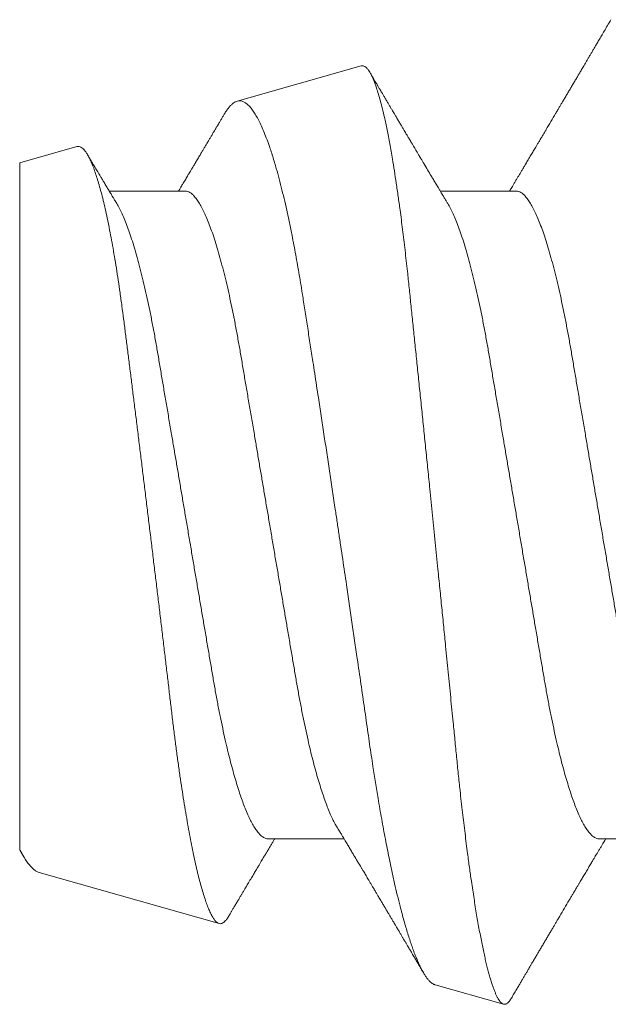
# Model space of a CAD drawing. Units: inches. Extents: x -0.1 to 24.9, y -0.1 to 32.4.
# Drawn here: x 19.5 to 19.6, y 12.8 to 12.9 of the extents above; entities that cross this region are included whole.
import ezdxf

# ---------------------------------------------------------------- set-up
doc = ezdxf.new("R2010")
doc.units = ezdxf.units.IN
doc.header["$MEASUREMENT"] = 0
doc.layers.add('WINTECH_DESIGN', color=3, linetype='Continuous', lineweight=25)
doc.styles.add('SIMPLEX', font='SIMPLEX')

# ---------------------------------------------------------------- blocks, each defined once
blk = doc.blocks.new('SP003_SIDE')
at = {"layer": 'WINTECH_DESIGN', "color": 7, "linetype": 'ByBlock', "lineweight": 15}
for p, q in [((0.42154, 0.08872), (0.4086, 0.09239)), ((0.49627, 0.06753), (0.46231, 0.07716)), ((0.49994, -0.06649), (0.49994, 0.06317)), ((0.39058, 0.06116), (0.37622, 0.06116)), ((0.45307, 0.06116), (0.43871, 0.06116)), ((0.4062, -0.06116), (0.42056, -0.06116)), ((0.46869, -0.06116), (0.48305, -0.06116)), ((0.48916, -0.06955), (0.49994, -0.06649)), ((0.43546, -0.08477), (0.4589, -0.07813))]:
    blk.add_line(p, q, dxfattribs=at)
for points, knots in [([(0.40713, 0.09128), (0.40697, 0.091), (0.40664, 0.09045), (0.40618, 0.08966), (0.40576, 0.08894), (0.40539, 0.08831), (0.40505, 0.08774), (0.40474, 0.0872), (0.40447, 0.08675), (0.40426, 0.0864), (0.4041, 0.08612), (0.40393, 0.08583), (0.40374, 0.0855), (0.4035, 0.0851), (0.4032, 0.08458), (0.40285, 0.08399), (0.40247, 0.08335), (0.4021, 0.08272), (0.40172, 0.08207), (0.40132, 0.08139), (0.40092, 0.08072), (0.40052, 0.08005), (0.40011, 0.07935), (0.39972, 0.07868), (0.39934, 0.07805), (0.39901, 0.07749), (0.39869, 0.07695), (0.39836, 0.07638), (0.39783, 0.07548), (0.39711, 0.07427), (0.3964, 0.07307), (0.39588, 0.07219), (0.39554, 0.07163), (0.3952, 0.07104), (0.39486, 0.07047), (0.39454, 0.06994), (0.39427, 0.06947), (0.39402, 0.06905), (0.39379, 0.06867), (0.39357, 0.0683), (0.39334, 0.06791), (0.39309, 0.0675), (0.39284, 0.06708), (0.3926, 0.06667), (0.39236, 0.06627), (0.39214, 0.06589), (0.39193, 0.06554), (0.39175, 0.06524), (0.39159, 0.06498), (0.39144, 0.06472), (0.39126, 0.06442), (0.39102, 0.06402), (0.39074, 0.06356), (0.39044, 0.06305), (0.39013, 0.06254), (0.38986, 0.06207), (0.38962, 0.06168), (0.38945, 0.06139), (0.38935, 0.06122), (0.38931, 0.06116)], [0, 0, 0, 0, 0.027614, 0.054698, 0.078406, 0.098671, 0.117573, 0.135386, 0.152084, 0.162034, 0.170726, 0.179525, 0.19062, 0.204042, 0.219219, 0.242047, 0.263199, 0.28278, 0.304935, 0.327552, 0.349964, 0.372169, 0.395074, 0.418774, 0.439547, 0.458091, 0.474763, 0.493188, 0.514214, 0.564094, 0.614239, 0.633333, 0.651808, 0.671126, 0.691655, 0.708635, 0.724234, 0.738211, 0.750573, 0.762554, 0.774715, 0.789196, 0.803491, 0.817123, 0.83009, 0.84309, 0.854774, 0.864927, 0.873552, 0.880994, 0.890171, 0.904058, 0.920144, 0.937029, 0.954708, 0.970916, 0.983512, 0.994081, 1, 1, 1, 1]), ([(0.43546, -0.08477), (0.43535, -0.08479), (0.43513, -0.08482), (0.43479, -0.08468), (0.43444, -0.08441), (0.43413, -0.08402), (0.43385, -0.08358), (0.4336, -0.08313), (0.43335, -0.08261), (0.4331, -0.08203), (0.43285, -0.08137), (0.43256, -0.08053), (0.43223, -0.07948), (0.43186, -0.07817), (0.43148, -0.07671), (0.43115, -0.07529), (0.43085, -0.07395), (0.4306, -0.07272), (0.43035, -0.07143), (0.43009, -0.07008), (0.42984, -0.06867), (0.42955, -0.06698), (0.42922, -0.06498), (0.42886, -0.06263), (0.4285, -0.06016), (0.42818, -0.05785), (0.4279, -0.05575), (0.42767, -0.05388), (0.42743, -0.05197), (0.4272, -0.05), (0.42697, -0.04799), (0.42671, -0.04564), (0.42643, -0.04291), (0.4261, -0.03979), (0.42577, -0.0366), (0.42543, -0.03331), (0.42509, -0.02995), (0.42473, -0.02649), (0.42437, -0.02298), (0.424, -0.01942), (0.42364, -0.01583), (0.42327, -0.01222), (0.4229, -0.00857), (0.42256, -0.00528), (0.42227, -0.00238), (0.42202, 0.00013), (0.42176, 0.00266), (0.42151, 0.00519), (0.42125, 0.00772), (0.42096, 0.01063), (0.42063, 0.01392), (0.42026, 0.01757), (0.4199, 0.02121), (0.41958, 0.02444), (0.4193, 0.02726), (0.41906, 0.02968), (0.41882, 0.03208), (0.41859, 0.03447), (0.41835, 0.03683), (0.41809, 0.03951), (0.41779, 0.0425), (0.41747, 0.04576), (0.41715, 0.04895), (0.41685, 0.05174), (0.41659, 0.05415), (0.41636, 0.05618), (0.41612, 0.05818), (0.41588, 0.06014), (0.41564, 0.06206), (0.41536, 0.06423), (0.41504, 0.06662), (0.41472, 0.06891), (0.41443, 0.07084), (0.41418, 0.07244), (0.41394, 0.074), (0.41368, 0.07552), (0.41343, 0.07699), (0.41318, 0.0784), (0.41292, 0.07975), (0.41267, 0.08104), (0.41242, 0.08225), (0.41217, 0.08339), (0.41192, 0.08446), (0.41168, 0.08546), (0.41143, 0.0864), (0.41119, 0.08728), (0.41094, 0.08809), (0.4107, 0.08885), (0.41046, 0.08953), (0.41021, 0.09015), (0.40998, 0.09069), (0.40974, 0.09116), (0.40951, 0.09156), (0.40928, 0.09187), (0.40906, 0.09212), (0.40884, 0.09229), (0.40863, 0.09239), (0.40841, 0.09242), (0.40819, 0.09239), (0.40797, 0.09228), (0.40774, 0.0921), (0.40751, 0.09184), (0.40731, 0.09157), (0.40718, 0.09136), (0.40713, 0.09127)], [0, 0, 0, 0, 0.0121198, 0.0242396, 0.0364437, 0.0486478, 0.0569606, 0.0652751, 0.0735879, 0.0819617, 0.0903373, 0.0987111, 0.110835, 0.1229589, 0.1351668, 0.1473747, 0.1556895, 0.164006, 0.1723209, 0.1806967, 0.1890743, 0.1974501, 0.2095924, 0.2217347, 0.2339615, 0.2461883, 0.2545172, 0.2628478, 0.2711766, 0.2795671, 0.2879593, 0.2963497, 0.3084713, 0.320593, 0.332795, 0.3449971, 0.3574504, 0.3699038, 0.3824433, 0.3949828, 0.4074249, 0.419867, 0.4323949, 0.4449228, 0.4534546, 0.4619881, 0.47052, 0.479114, 0.4877098, 0.4963039, 0.5087971, 0.5212902, 0.5338703, 0.5464503, 0.5550197, 0.5635907, 0.5721601, 0.5807927, 0.5894271, 0.5980597, 0.6105374, 0.6230152, 0.6355773, 0.6481394, 0.656688, 0.6652382, 0.6737868, 0.6823947, 0.6910043, 0.6996122, 0.7123615, 0.7251108, 0.7336683, 0.7422274, 0.7507849, 0.7595257, 0.7682682, 0.777009, 0.7858131, 0.794619, 0.803423, 0.8119853, 0.8205491, 0.8291114, 0.8377331, 0.8463565, 0.8549782, 0.8637878, 0.8725991, 0.8814087, 0.8902832, 0.8991596, 0.9080342, 0.9165893, 0.9251461, 0.9337012, 0.9423153, 0.9509311, 0.9595453, 0.9683401, 0.9771367, 0.9859315, 0.9947876, 1, 1, 1, 1]), ([(0.42154, 0.08871), (0.42156, 0.08871), (0.42168, 0.08869), (0.42191, 0.08857), (0.42223, 0.08836), (0.42256, 0.08807), (0.42289, 0.08769), (0.42323, 0.08724), (0.42358, 0.08671), (0.42392, 0.08612), (0.42426, 0.08547), (0.4246, 0.08476), (0.42494, 0.08399), (0.42528, 0.08315), (0.42562, 0.08224), (0.42597, 0.08126), (0.42633, 0.08021), (0.42668, 0.07908), (0.42704, 0.07789), (0.42741, 0.07662), (0.42777, 0.07529), (0.42819, 0.0737), (0.42866, 0.07181), (0.42918, 0.06959), (0.4297, 0.06724), (0.43016, 0.06504), (0.43057, 0.06302), (0.43092, 0.06122), (0.43127, 0.05937), (0.43161, 0.05747), (0.43196, 0.05552), (0.43235, 0.05322), (0.43279, 0.05056), (0.43322, 0.04784), (0.43358, 0.0454), (0.4339, 0.04327), (0.43421, 0.04108), (0.43453, 0.03885), (0.43486, 0.03657), (0.43519, 0.03426), (0.43553, 0.03191), (0.43587, 0.02953), (0.43627, 0.02681), (0.43672, 0.02372), (0.43723, 0.02025), (0.43774, 0.01675), (0.4382, 0.01359), (0.43862, 0.01079), (0.43897, 0.00837), (0.43934, 0.00593), (0.4397, 0.00349), (0.44006, 0.00104), (0.44048, -0.00175), (0.44095, -0.00488), (0.44147, -0.00835), (0.44199, -0.01181), (0.44252, -0.01527), (0.44304, -0.01872), (0.44351, -0.02178), (0.44391, -0.02444), (0.44426, -0.0267), (0.44465, -0.02926), (0.4451, -0.03212), (0.44558, -0.03526), (0.44606, -0.03833), (0.44647, -0.04102), (0.44684, -0.04333), (0.44717, -0.0453), (0.4475, -0.04722), (0.44784, -0.0491), (0.44818, -0.05095), (0.44858, -0.05299), (0.44903, -0.05519), (0.44953, -0.05754), (0.45005, -0.05978), (0.45057, -0.06193), (0.4511, -0.06397), (0.45158, -0.0657), (0.45201, -0.06712), (0.45237, -0.06829), (0.45279, -0.06955), (0.45326, -0.07087), (0.45378, -0.0722), (0.4543, -0.07342), (0.45483, -0.07451), (0.45535, -0.07546), (0.45588, -0.07629), (0.4564, -0.07697), (0.45692, -0.0775), (0.45743, -0.07789), (0.45793, -0.07812), (0.45842, -0.07822), (0.45874, -0.07816), (0.4589, -0.07813)], [0, 0, 0, 0, 0.0016952, 0.0113547, 0.0212346, 0.0311167, 0.0409966, 0.0509559, 0.0609174, 0.0708768, 0.0802302, 0.0895856, 0.098939, 0.1083594, 0.1177816, 0.127202, 0.1368332, 0.1464664, 0.1560976, 0.1658016, 0.1755077, 0.1852117, 0.1990574, 0.2129032, 0.2268449, 0.2407866, 0.2502828, 0.259781, 0.2692772, 0.2788434, 0.2884115, 0.2979777, 0.3118261, 0.3256746, 0.3349714, 0.34427, 0.3535667, 0.3630747, 0.3725849, 0.3820929, 0.3916777, 0.4012647, 0.4108495, 0.4243593, 0.4378691, 0.4514758, 0.4650827, 0.4743576, 0.4836346, 0.4929096, 0.502255, 0.5116024, 0.5209478, 0.53425, 0.5475523, 0.5609467, 0.574341, 0.5880264, 0.6017117, 0.6109021, 0.6200944, 0.6292849, 0.6425938, 0.6559027, 0.6693048, 0.6827068, 0.6918436, 0.7009825, 0.7101193, 0.7193302, 0.7285433, 0.7377542, 0.750742, 0.7637297, 0.7768112, 0.7898928, 0.80327, 0.8166471, 0.825633, 0.8346209, 0.8436068, 0.8563663, 0.8691258, 0.8819737, 0.8948215, 0.9079482, 0.9210749, 0.9342982, 0.9475214, 0.9605931, 0.9736648, 0.9868324, 1, 1, 1, 1]), ([(0.44013, 0.0588), (0.44003, 0.05898), (0.43984, 0.05928), (0.4396, 0.05969), (0.4394, 0.06002), (0.43922, 0.06031), (0.43902, 0.06066), (0.43877, 0.06106), (0.43851, 0.06151), (0.4382, 0.06203), (0.43784, 0.06262), (0.43743, 0.06332), (0.43693, 0.06416), (0.43633, 0.06516), (0.43577, 0.06609), (0.43535, 0.0668), (0.43508, 0.06725), (0.43484, 0.06765), (0.43465, 0.06797), (0.43449, 0.06825), (0.43431, 0.06854), (0.43409, 0.06891), (0.43383, 0.06936), (0.43354, 0.06984), (0.43321, 0.0704), (0.43287, 0.07097), (0.43254, 0.07153), (0.43226, 0.072), (0.43201, 0.07242), (0.43175, 0.07285), (0.43145, 0.07337), (0.4311, 0.07396), (0.43073, 0.07458), (0.43039, 0.07516), (0.43008, 0.07568), (0.42983, 0.0761), (0.42964, 0.07643), (0.42948, 0.0767), (0.42932, 0.07697), (0.42912, 0.07731), (0.42885, 0.07777), (0.42852, 0.07832), (0.42818, 0.07889), (0.42788, 0.07941), (0.4276, 0.07987), (0.42739, 0.08024), (0.42721, 0.08053), (0.42708, 0.08077), (0.42694, 0.081), (0.42679, 0.08125), (0.42661, 0.08156), (0.42638, 0.08195), (0.42605, 0.08251), (0.42567, 0.08316), (0.42527, 0.08384), (0.42494, 0.0844), (0.42466, 0.08487), (0.42441, 0.08529), (0.42418, 0.08569), (0.42396, 0.08607), (0.4238, 0.08633), (0.42372, 0.08647), (0.42371, 0.08649)], [0, 0, 0, 0, 0.018697, 0.033475, 0.044365, 0.054379, 0.065502, 0.081746, 0.098382, 0.113512, 0.138115, 0.163207, 0.188919, 0.229161, 0.272347, 0.289317, 0.30619, 0.32125, 0.332991, 0.34095, 0.351239, 0.364637, 0.381145, 0.399809, 0.417194, 0.441305, 0.461493, 0.478479, 0.491749, 0.506609, 0.525966, 0.547598, 0.569964, 0.593064, 0.611076, 0.626292, 0.638235, 0.646906, 0.655252, 0.667459, 0.68356, 0.705437, 0.726667, 0.745557, 0.762104, 0.776309, 0.785358, 0.793836, 0.80174, 0.809961, 0.821131, 0.835425, 0.852302, 0.881074, 0.905736, 0.926289, 0.941852, 0.956845, 0.971265, 0.984944, 0.997442, 1, 1, 1, 1]), ([(0.48916, -0.06955), (0.48906, -0.06957), (0.48885, -0.0696), (0.48854, -0.06953), (0.48822, -0.06935), (0.4879, -0.06907), (0.48757, -0.06868), (0.48723, -0.06818), (0.48688, -0.06757), (0.48653, -0.06684), (0.48617, -0.06598), (0.4858, -0.06499), (0.48542, -0.06388), (0.48505, -0.06265), (0.48467, -0.06129), (0.48428, -0.0598), (0.4839, -0.0582), (0.48352, -0.0565), (0.48315, -0.05471), (0.48279, -0.05285), (0.48242, -0.05088), (0.48206, -0.0488), (0.4817, -0.04662), (0.48135, -0.04432), (0.481, -0.04194), (0.48066, -0.03949), (0.48033, -0.03701), (0.48001, -0.03448), (0.47968, -0.03189), (0.47935, -0.02922), (0.479, -0.02648), (0.47865, -0.02366), (0.4783, -0.0208), (0.47793, -0.01789), (0.47757, -0.01495), (0.4772, -0.01198), (0.47683, -0.00898), (0.47646, -0.00593), (0.47608, -0.00285), (0.4757, 0.00028), (0.47532, 0.00341), (0.47494, 0.00653), (0.47457, 0.00961), (0.4742, 0.01265), (0.47383, 0.01569), (0.47347, 0.01873), (0.4731, 0.02177), (0.47274, 0.0248), (0.47238, 0.02779), (0.47204, 0.03071), (0.4717, 0.03355), (0.47138, 0.0363), (0.47106, 0.039), (0.47073, 0.04166), (0.47039, 0.04427), (0.47004, 0.04683), (0.46969, 0.04932), (0.46933, 0.05172), (0.46897, 0.05402), (0.46861, 0.05623), (0.46824, 0.05835), (0.46787, 0.06039), (0.4675, 0.06235), (0.46712, 0.06421), (0.46673, 0.06596), (0.46636, 0.06758), (0.46598, 0.06908), (0.46561, 0.07045), (0.46524, 0.0717), (0.46487, 0.07284), (0.46451, 0.07385), (0.46414, 0.07475), (0.46378, 0.07551), (0.46342, 0.07612), (0.46308, 0.0766), (0.46275, 0.07694), (0.46243, 0.07714), (0.4621, 0.07721), (0.46177, 0.07716), (0.46143, 0.07696), (0.46108, 0.07663), (0.46078, 0.07625), (0.46059, 0.07593), (0.46052, 0.07581)], [0, 0, 0, 0, 0.010966, 0.021933, 0.032963, 0.043994, 0.055226, 0.066458, 0.077759, 0.08906, 0.100986, 0.112912, 0.12492, 0.136928, 0.149196, 0.161464, 0.173822, 0.18618, 0.198133, 0.210087, 0.222123, 0.23416, 0.246459, 0.258758, 0.271149, 0.283539, 0.295466, 0.307393, 0.3194, 0.331406, 0.343658, 0.355911, 0.368247, 0.380583, 0.392854, 0.405125, 0.41748, 0.429835, 0.442455, 0.455074, 0.467784, 0.480495, 0.492864, 0.505232, 0.517687, 0.530141, 0.542868, 0.555594, 0.568414, 0.581234, 0.593584, 0.605934, 0.618368, 0.630802, 0.643493, 0.656185, 0.668964, 0.681743, 0.694377, 0.707011, 0.719731, 0.732451, 0.745441, 0.758431, 0.771514, 0.784598, 0.797381, 0.810164, 0.823037, 0.835909, 0.849061, 0.862214, 0.875464, 0.888714, 0.901485, 0.914256, 0.927117, 0.939977, 0.953107, 0.966238, 0.979459, 0.99268, 1, 1, 1, 1]), ([(0.46052, 0.07582), (0.46046, 0.07572), (0.46032, 0.07548), (0.46008, 0.07508), (0.45982, 0.07463), (0.45951, 0.07411), (0.45916, 0.07352), (0.45879, 0.0729), (0.45846, 0.07234), (0.45816, 0.07183), (0.45787, 0.07135), (0.45757, 0.07084), (0.45724, 0.07029), (0.45683, 0.06959), (0.45635, 0.06879), (0.45584, 0.06793), (0.45536, 0.06713), (0.45496, 0.06645), (0.45462, 0.06588), (0.45435, 0.06542), (0.45409, 0.06499), (0.45383, 0.06455), (0.45354, 0.06407), (0.45321, 0.06351), (0.45286, 0.06293), (0.45252, 0.06236), (0.4522, 0.06182), (0.45196, 0.06143), (0.45183, 0.06121), (0.4518, 0.06116)], [0, 0, 0, 0, 0.0199834, 0.0493396, 0.0804901, 0.1126411, 0.1562537, 0.2003734, 0.2385904, 0.2720913, 0.3040398, 0.3377521, 0.3751439, 0.4171236, 0.4807822, 0.5387753, 0.5929654, 0.6460067, 0.6782413, 0.7094089, 0.7388741, 0.7671266, 0.7997543, 0.8380771, 0.8800428, 0.9194451, 0.955864, 0.9902221, 1, 1, 1, 1]), ([(0.49626, 0.06752), (0.49638, 0.06749), (0.49665, 0.0674), (0.4971, 0.06712), (0.4976, 0.06669), (0.49812, 0.06612), (0.49865, 0.06541), (0.49913, 0.06465), (0.49956, 0.0639), (0.49981, 0.06341), (0.49994, 0.06317)], [0, 0, 0, 0, 0.102249, 0.2398167, 0.3806281, 0.5214398, 0.6634133, 0.8053872, 0.9026465, 1, 1, 1, 1]), ([(0.49995, 0.06327), (0.49994, 0.06328), (0.49983, 0.06347), (0.49958, 0.06388), (0.49933, 0.0643), (0.49919, 0.06453), (0.49918, 0.06455)], [0, 0, 0, 0, 0.022017, 0.450437, 0.965058, 1, 1, 1, 1]), ([(0.49994, 0.06317), (0.49994, 0.06321), (0.49994, 0.06328), (0.49994, 0.06327), (0.49994, 0.06327)], [0, 0, 0, 0, 0.674541, 1, 1, 1, 1]), ([(0.39058, 0.06116), (0.39072, 0.06115), (0.39101, 0.06112), (0.39146, 0.06091), (0.39192, 0.06056), (0.3924, 0.06006), (0.39289, 0.05941), (0.39338, 0.05862), (0.39388, 0.0577), (0.39438, 0.05663), (0.39488, 0.05546), (0.39535, 0.05421), (0.39581, 0.0529), (0.39627, 0.0515), (0.39673, 0.04999), (0.39719, 0.04838), (0.39764, 0.04669), (0.39809, 0.04492), (0.39855, 0.04298), (0.39902, 0.04088), (0.3995, 0.0386), (0.39997, 0.03625), (0.40042, 0.03384), (0.40086, 0.0314), (0.40128, 0.0289), (0.40172, 0.02634), (0.40217, 0.0237), (0.40261, 0.02108), (0.40305, 0.01849), (0.40349, 0.01594), (0.40393, 0.01336), (0.40437, 0.01073), (0.40483, 0.00808), (0.40528, 0.0054), (0.40574, 0.0027), (0.40619, 0.00004), (0.40664, -0.00257), (0.40707, -0.00513), (0.40751, -0.00768), (0.40794, -0.01021), (0.40837, -0.01271), (0.40881, -0.01532), (0.40927, -0.01804), (0.40975, -0.02083), (0.41021, -0.02356), (0.41067, -0.02622), (0.41111, -0.02882), (0.41154, -0.03135), (0.41198, -0.03382), (0.41243, -0.03624), (0.4129, -0.03859), (0.41338, -0.04087), (0.41387, -0.04307), (0.41438, -0.04518), (0.41489, -0.04718), (0.41541, -0.04908), (0.41593, -0.05085), (0.41645, -0.05249), (0.41697, -0.05399), (0.41748, -0.05535), (0.41799, -0.05657), (0.4185, -0.05765), (0.41889, -0.05839), (0.4191, -0.05872), (0.41914, -0.05879)], [0, 0, 0, 0, 0.016497, 0.033195, 0.050077, 0.067126, 0.084322, 0.101336, 0.118452, 0.135651, 0.15291, 0.168353, 0.183812, 0.199269, 0.21471, 0.230118, 0.245477, 0.260773, 0.27599, 0.293229, 0.310326, 0.327263, 0.344021, 0.360583, 0.37674, 0.393074, 0.409592, 0.426277, 0.441301, 0.456431, 0.471654, 0.486954, 0.502317, 0.517727, 0.533169, 0.548627, 0.563317, 0.577994, 0.592643, 0.607252, 0.621806, 0.636294, 0.653266, 0.670107, 0.6868, 0.703327, 0.720003, 0.736492, 0.753088, 0.769881, 0.786854, 0.803988, 0.821264, 0.838624, 0.856083, 0.873619, 0.891209, 0.908831, 0.926145, 0.943444, 0.960706, 0.977908, 0.995377, 1, 1, 1, 1]), ([(0.45307, 0.06116), (0.45321, 0.06115), (0.4535, 0.06112), (0.45395, 0.06091), (0.45441, 0.06056), (0.45489, 0.06006), (0.45538, 0.05941), (0.45587, 0.05862), (0.45637, 0.0577), (0.45688, 0.05663), (0.45737, 0.05546), (0.45785, 0.05421), (0.45831, 0.0529), (0.45877, 0.0515), (0.45923, 0.04999), (0.45968, 0.04838), (0.46013, 0.04669), (0.46058, 0.04492), (0.46104, 0.04298), (0.46151, 0.04088), (0.46199, 0.0386), (0.46246, 0.03625), (0.46291, 0.03384), (0.46335, 0.0314), (0.46377, 0.0289), (0.46421, 0.02634), (0.46466, 0.0237), (0.4651, 0.02108), (0.46555, 0.01849), (0.46598, 0.01594), (0.46642, 0.01336), (0.46687, 0.01073), (0.46732, 0.00808), (0.46777, 0.0054), (0.46823, 0.0027), (0.46869, 0.00004), (0.46913, -0.00257), (0.46957, -0.00513), (0.47, -0.00768), (0.47043, -0.01021), (0.47086, -0.01271), (0.4713, -0.01532), (0.47177, -0.01804), (0.47224, -0.02083), (0.47271, -0.02356), (0.47316, -0.02622), (0.4736, -0.02882), (0.47403, -0.03135), (0.47447, -0.03382), (0.47492, -0.03624), (0.47539, -0.03859), (0.47587, -0.04087), (0.47637, -0.04307), (0.47687, -0.04518), (0.47738, -0.04718), (0.4779, -0.04908), (0.47842, -0.05085), (0.47894, -0.05249), (0.47946, -0.05399), (0.47997, -0.05535), (0.48049, -0.05657), (0.48099, -0.05765), (0.48138, -0.05839), (0.48159, -0.05872), (0.48163, -0.05879)], [0, 0, 0, 0, 0.016497, 0.033195, 0.050077, 0.067126, 0.084322, 0.101336, 0.118452, 0.13565, 0.152909, 0.168353, 0.183811, 0.199269, 0.214709, 0.230117, 0.245476, 0.260772, 0.27599, 0.293228, 0.310326, 0.327262, 0.34402, 0.360582, 0.376738, 0.393073, 0.40959, 0.426275, 0.4413, 0.45643, 0.471652, 0.486953, 0.502315, 0.517726, 0.533168, 0.548626, 0.563316, 0.577992, 0.592641, 0.60725, 0.621804, 0.636292, 0.653263, 0.670105, 0.686798, 0.703325, 0.720001, 0.73649, 0.753086, 0.769879, 0.786851, 0.803985, 0.821262, 0.838621, 0.85608, 0.873616, 0.891207, 0.908828, 0.926142, 0.943441, 0.960703, 0.977905, 0.995374, 1, 1, 1, 1]), ([(0.37764, 0.05879), (0.37768, 0.05873), (0.37788, 0.05841), (0.37825, 0.05769), (0.37876, 0.05663), (0.37925, 0.05546), (0.37973, 0.05421), (0.38019, 0.0529), (0.38065, 0.0515), (0.38111, 0.04999), (0.38157, 0.04838), (0.38202, 0.04669), (0.38246, 0.04492), (0.38292, 0.04298), (0.3834, 0.04088), (0.38388, 0.0386), (0.38435, 0.03625), (0.3848, 0.03384), (0.38523, 0.0314), (0.38566, 0.0289), (0.38609, 0.02634), (0.38654, 0.0237), (0.38699, 0.02108), (0.38743, 0.01849), (0.38786, 0.01594), (0.3883, 0.01336), (0.38875, 0.01073), (0.3892, 0.00808), (0.38966, 0.0054), (0.39012, 0.0027), (0.39057, 0.00004), (0.39102, -0.00257), (0.39145, -0.00513), (0.39189, -0.00768), (0.39232, -0.01021), (0.39274, -0.01271), (0.39319, -0.01532), (0.39365, -0.01804), (0.39413, -0.02083), (0.39459, -0.02356), (0.39504, -0.02622), (0.39549, -0.02882), (0.39591, -0.03135), (0.39635, -0.03382), (0.39681, -0.03624), (0.39728, -0.03859), (0.39776, -0.04087), (0.39825, -0.04307), (0.39875, -0.04518), (0.39927, -0.04718), (0.39978, -0.04908), (0.4003, -0.05085), (0.40083, -0.05249), (0.40134, -0.05399), (0.40186, -0.05535), (0.40237, -0.05657), (0.40288, -0.05765), (0.40339, -0.0586), (0.40389, -0.0594), (0.40438, -0.06005), (0.40485, -0.06055), (0.40532, -0.06091), (0.40577, -0.06112), (0.40606, -0.06115), (0.4062, -0.06116)], [0, 0, 0, 0, 0.004086, 0.021202, 0.0384, 0.055659, 0.071103, 0.086561, 0.102019, 0.117459, 0.132867, 0.148227, 0.163523, 0.17874, 0.195979, 0.213076, 0.230012, 0.24677, 0.263332, 0.279489, 0.295823, 0.312341, 0.329026, 0.34405, 0.359181, 0.374403, 0.389703, 0.405066, 0.420476, 0.435918, 0.451376, 0.466067, 0.480743, 0.495392, 0.510001, 0.524555, 0.539043, 0.556014, 0.572856, 0.589549, 0.606076, 0.622752, 0.639241, 0.655837, 0.67263, 0.689602, 0.706737, 0.724013, 0.741372, 0.758831, 0.776368, 0.793958, 0.811579, 0.828894, 0.846193, 0.863454, 0.880656, 0.898126, 0.915489, 0.932724, 0.949812, 0.966732, 0.983467, 1, 1, 1, 1]), ([(0.44013, 0.05879), (0.44017, 0.05873), (0.44037, 0.05841), (0.44075, 0.05769), (0.44125, 0.05663), (0.44175, 0.05546), (0.44222, 0.05421), (0.44268, 0.0529), (0.44314, 0.0515), (0.4436, 0.04999), (0.44406, 0.04838), (0.44451, 0.04669), (0.44496, 0.04492), (0.44542, 0.04298), (0.44589, 0.04088), (0.44637, 0.0386), (0.44684, 0.03625), (0.44729, 0.03384), (0.44773, 0.0314), (0.44815, 0.0289), (0.44859, 0.02634), (0.44904, 0.0237), (0.44948, 0.02108), (0.44992, 0.01849), (0.45036, 0.01594), (0.4508, 0.01336), (0.45124, 0.01073), (0.4517, 0.00808), (0.45215, 0.0054), (0.45261, 0.0027), (0.45306, 0.00004), (0.45351, -0.00257), (0.45394, -0.00513), (0.45438, -0.00768), (0.45481, -0.01021), (0.45523, -0.01271), (0.45568, -0.01532), (0.45614, -0.01804), (0.45662, -0.02083), (0.45708, -0.02356), (0.45754, -0.02622), (0.45798, -0.02882), (0.45841, -0.03135), (0.45885, -0.03382), (0.4593, -0.03624), (0.45977, -0.03859), (0.46025, -0.04087), (0.46074, -0.04307), (0.46125, -0.04518), (0.46176, -0.04718), (0.46227, -0.04908), (0.4628, -0.05085), (0.46332, -0.05249), (0.46384, -0.05399), (0.46435, -0.05535), (0.46486, -0.05657), (0.46537, -0.05765), (0.46588, -0.0586), (0.46638, -0.0594), (0.46687, -0.06005), (0.46735, -0.06055), (0.46781, -0.06091), (0.46826, -0.06112), (0.46855, -0.06115), (0.46869, -0.06116)], [0, 0, 0, 0, 0.004086, 0.021202, 0.0384, 0.055659, 0.071103, 0.086561, 0.102019, 0.117459, 0.132867, 0.148227, 0.163523, 0.17874, 0.195979, 0.213076, 0.230012, 0.24677, 0.263332, 0.279489, 0.295823, 0.312341, 0.329026, 0.34405, 0.359181, 0.374403, 0.389703, 0.405066, 0.420476, 0.435918, 0.451376, 0.466067, 0.480743, 0.495392, 0.510001, 0.524555, 0.539043, 0.556014, 0.572856, 0.589549, 0.606076, 0.622752, 0.639241, 0.655837, 0.67263, 0.689602, 0.706737, 0.724013, 0.741372, 0.758831, 0.776368, 0.793958, 0.811579, 0.828894, 0.846193, 0.863454, 0.880656, 0.898126, 0.915489, 0.932724, 0.949812, 0.966732, 0.983467, 1, 1, 1, 1]), ([(0.41914, -0.0588), (0.41925, -0.05898), (0.41943, -0.05928), (0.41968, -0.05969), (0.41987, -0.06002), (0.42005, -0.06031), (0.42026, -0.06066), (0.4205, -0.06106), (0.42076, -0.06151), (0.42107, -0.06203), (0.42143, -0.06262), (0.42185, -0.06332), (0.42235, -0.06416), (0.42295, -0.06516), (0.4235, -0.06609), (0.42392, -0.0668), (0.42419, -0.06725), (0.42443, -0.06765), (0.42462, -0.06797), (0.42478, -0.06825), (0.42496, -0.06854), (0.42518, -0.06891), (0.42544, -0.06936), (0.42573, -0.06984), (0.42606, -0.0704), (0.4264, -0.07097), (0.42674, -0.07153), (0.42701, -0.072), (0.42726, -0.07242), (0.42752, -0.07285), (0.42782, -0.07337), (0.42817, -0.07396), (0.42854, -0.07458), (0.42888, -0.07516), (0.42919, -0.07568), (0.42944, -0.0761), (0.42963, -0.07643), (0.42979, -0.0767), (0.42995, -0.07697), (0.43015, -0.07731), (0.43043, -0.07777), (0.43075, -0.07832), (0.43109, -0.07889), (0.4314, -0.07941), (0.43167, -0.07987), (0.43188, -0.08024), (0.43206, -0.08053), (0.4322, -0.08077), (0.43233, -0.081), (0.43248, -0.08125), (0.43266, -0.08156), (0.43289, -0.08195), (0.43322, -0.08251), (0.43354, -0.08305), (0.43377, -0.08344), (0.43384, -0.08357)], [0, 0, 0, 0, 0.020902, 0.037425, 0.049599, 0.060794, 0.073229, 0.09139, 0.109988, 0.126903, 0.154409, 0.182461, 0.211207, 0.256197, 0.304478, 0.323449, 0.342313, 0.359149, 0.372275, 0.381174, 0.392676, 0.407654, 0.426111, 0.446977, 0.466412, 0.493368, 0.515938, 0.534927, 0.549763, 0.566377, 0.588017, 0.612201, 0.637206, 0.663031, 0.683169, 0.700179, 0.713531, 0.723225, 0.732556, 0.746203, 0.764203, 0.788661, 0.812396, 0.833514, 0.852013, 0.867895, 0.878012, 0.887489, 0.896326, 0.905517, 0.918005, 0.933984, 0.952854, 0.985019, 1, 1, 1, 1]), ([(0.48163, -0.0588), (0.48177, -0.05902), (0.482, -0.05942), (0.48233, -0.05996), (0.48259, -0.0604), (0.48282, -0.06078), (0.4831, -0.06124), (0.48346, -0.06185), (0.48387, -0.06253), (0.48426, -0.06319), (0.4846, -0.06376), (0.48491, -0.06428), (0.48519, -0.06474), (0.48552, -0.0653), (0.48593, -0.06599), (0.48644, -0.06684), (0.48685, -0.06754), (0.4871, -0.06794), (0.48716, -0.06806)], [0, 0, 0, 0, 0.070706, 0.129259, 0.17565, 0.213364, 0.251176, 0.327014, 0.409193, 0.473557, 0.538811, 0.595496, 0.643179, 0.688131, 0.775219, 0.867888, 0.963506, 1, 1, 1, 1]), ([(0.38834, -0.09351), (0.38856, -0.09313), (0.38898, -0.09242), (0.38958, -0.0914), (0.39012, -0.09048), (0.3906, -0.08966), (0.39102, -0.08894), (0.39139, -0.08831), (0.39173, -0.08774), (0.39204, -0.0872), (0.39231, -0.08675), (0.39252, -0.0864), (0.39268, -0.08612), (0.39285, -0.08583), (0.39304, -0.0855), (0.39328, -0.0851), (0.39358, -0.08458), (0.39393, -0.08399), (0.39431, -0.08335), (0.39468, -0.08272), (0.39506, -0.08207), (0.39546, -0.08139), (0.39586, -0.08072), (0.39626, -0.08005), (0.39667, -0.07935), (0.39706, -0.07868), (0.39744, -0.07805), (0.39777, -0.07749), (0.39809, -0.07695), (0.39842, -0.07638), (0.39895, -0.07548), (0.39967, -0.07427), (0.40038, -0.07307), (0.4009, -0.07219), (0.40124, -0.07163), (0.40158, -0.07104), (0.40192, -0.07047), (0.40224, -0.06994), (0.40251, -0.06947), (0.40276, -0.06905), (0.40299, -0.06867), (0.40321, -0.0683), (0.40344, -0.06791), (0.40368, -0.0675), (0.40394, -0.06708), (0.40418, -0.06667), (0.40442, -0.06627), (0.40464, -0.06589), (0.40485, -0.06554), (0.40503, -0.06524), (0.40519, -0.06498), (0.40534, -0.06472), (0.40552, -0.06442), (0.40576, -0.06402), (0.40604, -0.06356), (0.40634, -0.06305), (0.40665, -0.06254), (0.40692, -0.06207), (0.40716, -0.06168), (0.40733, -0.06139), (0.40743, -0.06122), (0.40747, -0.06116)], [0, 0, 0, 0, 0.034665, 0.066178, 0.094544, 0.119764, 0.14184, 0.160711, 0.178311, 0.194898, 0.210446, 0.219711, 0.227805, 0.235998, 0.246327, 0.258821, 0.272948, 0.294201, 0.313899, 0.332139, 0.352774, 0.373837, 0.394707, 0.415383, 0.436711, 0.45878, 0.478124, 0.495391, 0.510915, 0.528071, 0.547651, 0.594098, 0.640791, 0.65857, 0.675774, 0.693762, 0.712878, 0.72869, 0.743215, 0.756229, 0.767741, 0.778897, 0.790221, 0.803705, 0.817017, 0.82971, 0.841785, 0.85389, 0.86477, 0.874224, 0.882255, 0.889185, 0.89773, 0.910661, 0.925641, 0.941363, 0.957825, 0.972918, 0.984647, 0.994489, 1, 1, 1, 1]), ([(0.46139, -0.07557), (0.4615, -0.07539), (0.46172, -0.07502), (0.46203, -0.07449), (0.46231, -0.07402), (0.46253, -0.07364), (0.46271, -0.07335), (0.46284, -0.07313), (0.46295, -0.07293), (0.46311, -0.07267), (0.46334, -0.07229), (0.46363, -0.07179), (0.46394, -0.07127), (0.46426, -0.07073), (0.4646, -0.07016), (0.46493, -0.0696), (0.46525, -0.06906), (0.46557, -0.06852), (0.46593, -0.06792), (0.46633, -0.06724), (0.46674, -0.06656), (0.46711, -0.06593), (0.46743, -0.0654), (0.4677, -0.06494), (0.46798, -0.06447), (0.46832, -0.06391), (0.46866, -0.06333), (0.46897, -0.06282), (0.4692, -0.06243), (0.46941, -0.06208), (0.46959, -0.06179), (0.46973, -0.06154), (0.46985, -0.06134), (0.46993, -0.06122), (0.46996, -0.06116)], [0, 0, 0, 0, 0.037946, 0.076717, 0.109366, 0.135896, 0.156002, 0.170211, 0.182053, 0.195894, 0.225611, 0.261435, 0.298198, 0.334031, 0.375477, 0.415166, 0.451989, 0.486406, 0.528341, 0.577463, 0.626655, 0.670593, 0.708293, 0.738824, 0.765118, 0.806092, 0.856331, 0.885426, 0.913055, 0.937952, 0.958239, 0.974163, 0.988525, 1, 1, 1, 1]), ([(0.4589, -0.07813), (0.45902, -0.07808), (0.45928, -0.07799), (0.45966, -0.07774), (0.46005, -0.07739), (0.46046, -0.07695), (0.46087, -0.0764), (0.46118, -0.07594), (0.46135, -0.07563), (0.46139, -0.07557)], [0, 0, 0, 0, 0.158726, 0.317452, 0.47697, 0.636489, 0.798461, 0.960433, 1, 1, 1, 1])]:
    blk.add_open_spline(points, degree=3, knots=knots, dxfattribs=at)
at = {"layer": 'WINTECH_DESIGN', "color": 6, "style": 'SIMPLEX'}
blk.add_attdef('SP003', (-0.15945, -0.16062), '', height=0.07, rotation=90, dxfattribs=at)
blk = doc.blocks.new('4BARWITHSCREWS')
at = {"layer": 'WINTECH_DESIGN', "color": 7}
blk.add_blockref('SP003_SIDE', (0.522, -0.073), dxfattribs=at)
blk = doc.blocks.new('320PI_RJAMB')
at = {"layer": 'WINTECH_DESIGN', "rotation": 180}
blk.add_blockref('4BARWITHSCREWS', (-1.125, 2.6775), dxfattribs=at)
at = {"layer": 'WINTECH_DESIGN', "color": 6, "style": 'SIMPLEX'}
blk.add_attdef('SB17', (-2.65013, 0.63651), '', height=0.07, rotation=90, dxfattribs=at)

msp = doc.modelspace()

# ---------------------------------------------------------------- block references
at = {"layer": 'WINTECH_DESIGN'}
msp.add_blockref('320PI_RJAMB', (21.64824, 10.09708), dxfattribs=at)

doc.saveas('drawing.dxf')
